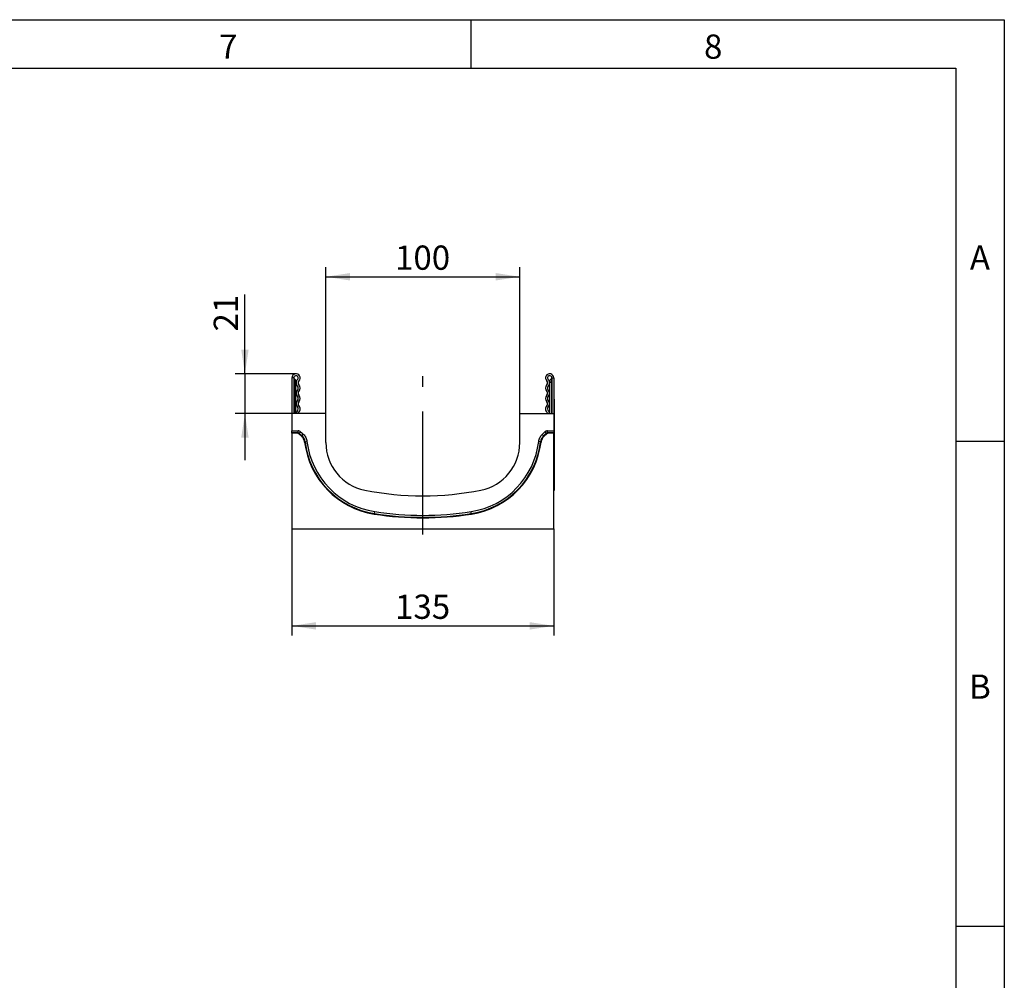
# Model space of a CAD drawing. Units: millimetres. Extents: x 75 to 2081, y 25 to 1460.
# Drawn here: x 1567 to 2075, y 965 to 1460 of the extents above; entities that cross this region are included whole.
import ezdxf

# ---------------------------------------------------------------- set-up
doc = ezdxf.new("R2010")
doc.units = ezdxf.units.MM
doc.header["$LTSCALE"] = 5
doc.linetypes.add('CENTERX2', pattern=[20.32, 12.7, -2.54, 2.54, -2.54])
doc.layers.get('0').update_dxf_attribs({"color": 1})
for name, color, linetype in [('2034242', 7, 'Continuous'), ('CENTERLINES', 1, 'CENTERX2'), ('DIMENSION', 3, 'Continuous')]:
    doc.layers.add(name, color=color, linetype=linetype)
doc.styles.add('SLDTEXTSTYLE0', font='TXT', dxfattribs={"width": 0.605})
doc.dimstyles.new('SLDDIMSTYLE0', dxfattribs={"dimtxt": 12.5, "dimasz": 12.5, "dimexe": 0, "dimexo": 0.0625, "dimgap": 3.125, "dimtad": 1, "dimrnd": 1e-09, "dimzin": 12, "dimdsep": 46, "dimtxsty": 'SLDTEXTSTYLE0', "dimsah": 1, "dimcen": 0.09, "dimadec": 0, "dimazin": 3, "dimtfac": 1, "dimtofl": 0, "dimtmove": 0, "dimatfit": 3, "dimfxl": 0, "dimfrac": 2, "dimtolj": 1, "dimtzin": 12, "dimarcsym": 0})
doc.dimstyles.new('SLDDIMSTYLE3', dxfattribs={"dimtxt": 12.5, "dimasz": 12.5, "dimexe": 0, "dimexo": 0.0625, "dimgap": 3.125, "dimtad": 1, "dimdec": 0, "dimrnd": 1e-09, "dimzin": 12, "dimdsep": 46, "dimtxsty": 'SLDTEXTSTYLE0', "dimsah": 1, "dimcen": 0.09, "dimadec": 0, "dimazin": 3, "dimtfac": 1, "dimtdec": 0, "dimtmove": 0, "dimatfit": 0, "dimfxl": 0, "dimfrac": 2, "dimtolj": 1, "dimtzin": 12, "dimarcsym": 0})

# ---------------------------------------------------------------- blocks, each defined once
blk = doc.blocks.new('1262382_003__D_5')
at = {"layer": 'DIMENSION'}
for p, q in [((1725.22, 1256.94), (1725.22, 1332.44)), ((1825.22, 1256.94), (1825.22, 1332.44)), ((1725.22, 1327.44), (1825.22, 1327.44))]:
    blk.add_line(p, q, dxfattribs=at)
for points in [[(1725.22, 1327.44), (1737.72, 1325.52), (1737.72, 1329.37)], [(1825.22, 1327.44), (1812.72, 1329.37), (1812.72, 1325.52)]]:
    blk.add_solid(points, dxfattribs=at)
at = {"layer": 'DIMENSION', "insert": (1760.9, 1343.56), "char_height": 12.5, "attachment_point": 1, "style": 'SLDTEXTSTYLE0'}
blk.add_mtext('100', dxfattribs=at)
blk = doc.blocks.new('1262382_003__D_6')
at = {"layer": 'DIMENSION'}
for p, q in [((1683.49, 1277.44), (1683.49, 1318.34)), ((1709.85, 1277.44), (1678.49, 1277.44)), ((1683.49, 1277.44), (1683.49, 1256.94)), ((1707.72, 1256.94), (1678.49, 1256.94)), ((1683.49, 1256.94), (1683.49, 1232.91))]:
    blk.add_line(p, q, dxfattribs=at)
for points in [[(1683.49, 1277.44), (1685.41, 1289.94), (1681.57, 1289.94)], [(1683.49, 1256.94), (1681.57, 1244.44), (1685.41, 1244.44)]]:
    blk.add_solid(points, dxfattribs=at)
at = {"layer": 'DIMENSION', "insert": (1667.38, 1299.24), "char_height": 12.5, "attachment_point": 1, "rotation": 90, "style": 'SLDTEXTSTYLE0'}
blk.add_mtext('21', dxfattribs=at)
blk = doc.blocks.new('1262382_003__D_7')
at = {"layer": 'DIMENSION'}
for p, q in [((1707.72, 1197.44), (1707.72, 1142.44)), ((1842.72, 1197.44), (1842.72, 1142.44)), ((1707.72, 1147.44), (1842.72, 1147.44))]:
    blk.add_line(p, q, dxfattribs=at)
for points in [[(1707.72, 1147.44), (1720.22, 1145.52), (1720.22, 1149.37)], [(1842.72, 1147.44), (1830.22, 1149.37), (1830.22, 1145.52)]]:
    blk.add_solid(points, dxfattribs=at)
at = {"layer": 'DIMENSION', "insert": (1760.9, 1163.56), "char_height": 12.5, "attachment_point": 1, "style": 'SLDTEXTSTYLE0'}
blk.add_mtext('135', dxfattribs=at)
blk = doc.blocks.new('1262382_003_Left_Side_view')
for p, q in [((0, 77.88), (0, 59.5)), ((1, 77.88), (0, 77.88)), ((1, 77.88), (1, 59.5)), ((1.25, 77.42), (1.25, 75.62)), ((133.75, 77.42), (133.75, 75.62)), ((134, 77.88), (135, 77.88)), ((134, 77.88), (134, 59.5)), ((135, 77.88), (135, 59.5)), ((1.25, 75.62), (1, 75.62)), ((1.25, 75.62), (1.25, 59.5)), ((2, 75.62), (1.25, 75.62)), ((2, 76.12), (2, 75.62)), ((2, 59.5), (2, 75.62)), ((133, 76.12), (133, 75.62)), ((133, 59.5), (133, 75.62)), ((133, 75.62), (133.75, 75.62)), ((133.75, 75.62), (134, 75.62)), ((133.75, 75.62), (133.75, 59.5)), ((135, 66.87), (135.2, 66.87)), ((135.2, 66.87), (135.2, 63.87)), ((135.2, 63.87), (135, 63.87)), ((135.2, 63.87), (135.2, 22.87)), ((17.5, 59.5), (0, 59.5)), ((0, 59.5), (0, 50.57)), ((17.5, 44.5), (17.5, 59.5)), ((117.5, 44.5), (117.5, 59.5)), ((117.5, 59.5), (135, 59.5)), ((135, 59.5), (135, 50.57)), ((0, 49.57), (0, 50.57)), ((0, 50.57), (3.14, 50.57)), ((0, 49.31), (0, 49.57)), ((3.14, 49.57), (0, 49.57)), ((0, 49.31), (0, 0)), ((2.9, 49.31), (0, 49.31)), ((3.14, 49.57), (3.14, 50.57)), ((4.94, 47.81), (3.57, 49.05)), ((3.81, 49.31), (4.49, 50.05)), ((5.18, 48.06), (3.81, 49.31)), ((5.18, 48.06), (5.86, 48.8)), ((129.77, 48.01), (129.08, 48.74)), ((131.14, 49.3), (129.77, 48.01)), ((131.38, 49.04), (130.01, 47.76)), ((131.14, 49.3), (130.46, 50.03)), ((131.83, 49.57), (131.83, 50.57)), ((131.83, 50.57), (135, 50.57)), ((135, 49.57), (131.83, 49.57)), ((135, 49.31), (132.07, 49.31)), ((135, 50.57), (135, 49.57)), ((135, 49.31), (135, 49.57)), ((135, 0), (135, 49.31)), ((6.77, 44.96), (7.77, 45.08)), ((128.23, 44.96), (127.23, 45.08)), ((135, 22.87), (135.2, 22.87)), ((135.2, 22.87), (135.2, 19.87)), ((135.2, 19.87), (135, 19.87)), ((42.48, 7.65), (42.52, 7.91)), ((42.52, 7.91), (42.67, 8.9)), ((92.48, 7.91), (92.33, 8.9)), ((92.52, 7.65), (92.48, 7.91)), ((0, 0), (135, 0))]:
    blk.add_line(p, q)
at = {"flags": 128}
for points in [[(2.79, 60.81), (2.32, 60.16), (2.15, 59.5)], [(3.46, 60.07), (3.23, 59.75), (3.16, 59.5)], [(131.84, 59.5), (131.77, 59.75), (131.54, 60.07)], [(132.85, 59.5), (132.68, 60.16), (132.21, 60.81)], [(4.49, 50.05), (5.09, 49.5), (5.86, 48.8)], [(129.08, 48.74), (129.84, 49.45), (130.46, 50.03)]]:
    blk.add_lwpolyline(points, dxfattribs=at)
for centre, radius, start, end in [((2.13, 77.88), 2.13, 313.6044, 180), ((2.13, 77.88), 1.13, 313.6044, 180), ((1.5, 77.86), 0.5, 180, 240), ((0.5, 76.12), 1.5, 0, 60), ((4.57, 75.31), 2.42, 133.6044, 224.4801), ((4.57, 75.31), 1.42, 133.6044, 224.4801), ((132.88, 77.88), 2.12, 0, 226.3956), ((130.43, 75.31), 1.42, 315.5199, 46.3956), ((132.88, 77.88), 1.13, 0, 226.3956), ((130.43, 75.31), 2.42, 315.5199, 46.3956), ((134.5, 76.12), 1.5, 120, 180), ((133.5, 77.86), 0.5, 300, 0), ((4.57, 69.93), 2.42, 135.5199, 224.4801), ((1.83, 72.62), 1.42, 315.5199, 44.4801), ((1.83, 72.62), 2.42, 315.5199, 44.4801), ((133.17, 72.62), 2.42, 135.5199, 224.4801), ((133.17, 72.62), 1.42, 135.5199, 224.4801), ((130.43, 69.93), 2.42, 315.5199, 44.4801), ((4.57, 64.55), 2.42, 135.5199, 224.4801), ((1.83, 67.24), 1.42, 315.5199, 44.4801), ((4.57, 69.93), 1.42, 135.5199, 224.4801), ((1.83, 67.24), 2.42, 315.5199, 44.4801), ((133.17, 67.24), 2.42, 135.5199, 224.4801), ((130.43, 69.93), 1.42, 315.5199, 44.4801), ((133.17, 67.24), 1.42, 135.5199, 224.4801), ((130.43, 64.55), 2.42, 315.5199, 44.4801), ((1.83, 61.86), 1.42, 312.4314, 44.4801), ((4.57, 64.55), 1.42, 135.5199, 224.4801), ((1.83, 61.86), 2.42, 312.4314, 44.4801), ((133.17, 61.86), 2.42, 135.5199, 227.5686), ((130.43, 64.55), 1.42, 315.5199, 44.4801), ((133.17, 61.86), 1.42, 135.5199, 227.5686), ((103.09, -42.45), 135.86, 137.3657, 137.516), ((100.67, -41.22), 132.58, 136.932, 137.0862), ((100.08, -42.45), 131.14, 136.3547, 136.5085), ((34.66, -42.47), 131.27, 43.4203, 43.5738), ((34.24, -41.16), 132.57, 42.8777, 43.0318), ((31.92, -42.32), 135.74, 42.4601, 42.6105), ((95.05, -42.02), 123.93, 135.4218, 135.577), ((49.08, 50.01), 42.87, 187.0857, 261.1339), ((49.08, 50.01), 42.61, 186.8052, 261.1339), ((49.08, 50.01), 41.61, 186.8052, 261.1339), ((42.5, 44.5), 25, 180, 258.5627), ((85.92, 50.01), 41.61, 278.8661, 353.1919), ((85.92, 50.01), 42.61, 278.8661, 353.1919), ((85.92, 50.01), 42.87, 278.8661, 352.9114), ((92.5, 44.5), 25, 281.4373, 0), ((39.94, -42.01), 123.93, 44.4149, 44.5702), ((67.5, 168.07), 151.07, 258.5627, 281.4373), ((67.5, 168.07), 162.36, 261.1339, 278.8661), ((67.5, 168.07), 162.1, 261.1339, 278.8661), ((67.5, 168.07), 161.1, 261.1339, 278.8661)]:
    blk.add_arc(centre, radius, start, end)
for points in [[(3.57, 49.05), (3.38, 49.22), (3.14, 49.31), (2.9, 49.31)], [(3.14, 49.57), (3.39, 49.57), (3.63, 49.48), (3.81, 49.31)], [(131.14, 49.3), (131.33, 49.48), (131.57, 49.57), (131.83, 49.57)], [(132.07, 49.31), (131.81, 49.31), (131.57, 49.22), (131.38, 49.04)]]:
    blk.add_open_spline(points, degree=3)
for points, knots in [([(4.49, 50.05), (4.3, 50.22), (4.09, 50.35), (3.63, 50.53), (3.39, 50.57), (3.14, 50.57)], [0, 0, 0, 0, 0.5, 0.5, 1, 1, 1, 1]), ([(6.54, 44.72), (6.47, 45.32), (6.29, 45.88), (5.74, 46.94), (5.38, 47.4), (4.94, 47.81)], [0, 0, 0, 0, 0.5, 0.5, 1, 1, 1, 1]), ([(6.77, 44.96), (6.7, 45.56), (6.53, 46.12), (5.98, 47.19), (5.62, 47.66), (5.18, 48.06)], [0, 0, 0, 0, 0.5, 0.5, 1, 1, 1, 1]), ([(5.86, 48.8), (6.39, 48.31), (6.82, 47.75), (7.48, 46.47), (7.68, 45.8), (7.77, 45.08)], [0, 0, 0, 0, 0.5, 0.5, 1, 1, 1, 1]), ([(127.23, 45.08), (127.32, 45.78), (127.52, 46.44), (128.15, 47.7), (128.57, 48.26), (129.08, 48.74)], [0, 0, 0, 0, 0.5, 0.5, 1, 1, 1, 1]), ([(129.77, 48.01), (129.34, 47.61), (128.99, 47.15), (128.46, 46.1), (128.29, 45.54), (128.23, 44.96)], [0, 0, 0, 0, 0.5, 0.5, 1, 1, 1, 1]), ([(130.01, 47.76), (129.58, 47.36), (129.23, 46.9), (128.7, 45.85), (128.53, 45.3), (128.46, 44.72)], [0, 0, 0, 0, 0.5, 0.5, 1, 1, 1, 1]), ([(131.83, 50.57), (131.57, 50.57), (131.32, 50.53), (130.97, 50.39), (130.86, 50.33), (130.65, 50.2), (130.55, 50.12), (130.46, 50.03)], [0, 0, 0, 0, 0.5, 0.5, 0.75, 0.75, 1, 1, 1, 1])]:
    blk.add_open_spline(points, degree=3, knots=knots)

msp = doc.modelspace()

# ---------------------------------------------------------------- linework, layer by layer
for p, q in [((75, 1460), (2075, 1460)), ((1800, 1460), (1800, 1435)), ((2075, 1460), (2075, 25)), ((100, 1435), (2050, 1435)), ((2050, 1435), (2050, 50)), ((2075, 1242.5), (2050, 1242.5)), ((2075, 992.5), (2050, 992.5))]:
    msp.add_line(p, q)
at = {"layer": 'CENTERLINES'}
msp.add_line((1775.222, 1194.502), (1775.222, 1276.169), dxfattribs=at)

# ---------------------------------------------------------------- block references
at = {"layer": '2034242'}
msp.add_blockref('1262382_003_Left_Side_view', (1707.722, 1197.445), dxfattribs=at)

# ---------------------------------------------------------------- texts
at = {"char_height": 12.5, "attachment_point": 2, "style": 'SLDTEXTSTYLE0'}
for s, insert in [('7', (1674.913, 1452.363)), ('8', (1924.913, 1452.363)), ('A', (2062.435, 1343.613)), ('B', (2062.435, 1122.363))]:
    msp.add_mtext(s, dxfattribs=dict(at, insert=insert))

# ---------------------------------------------------------------- dimensions: what is measured, and where the dimension line sits
at = {"layer": 'DIMENSION'}
for base, p1, p2, picture, middle in [((1825.222, 1327.445), (1725.222, 1256.945), (1825.222, 1256.945), '1262382_003__D_5', (1775.222, 1327.445)), ((1842.722, 1147.445), (1707.722, 1197.445), (1842.722, 1197.445), '1262382_003__D_7', (1775.222, 1147.445))]:
    dim = msp.add_linear_dim(base=base, p1=p1, p2=p2, dimstyle='SLDDIMSTYLE0', dxfattribs=at)
    dim.commit()
    dim.dimension.update_dxf_attribs({"geometry": picture, "text_midpoint": middle, "dimtype": 160})
dim = msp.add_linear_dim(base=(1683.488481765, 1256.944632291), p1=(1709.846735966, 1277.444632291), p2=(1707.721735966, 1256.944632291), angle=90, dimstyle='SLDDIMSTYLE3', dxfattribs=at)
dim.commit()
dim.dimension.update_dxf_attribs({"geometry": '1262382_003__D_6', "text_midpoint": (1683.488481765, 1308.791231798), "dimtype": 160})

doc.saveas('drawing.dxf')
